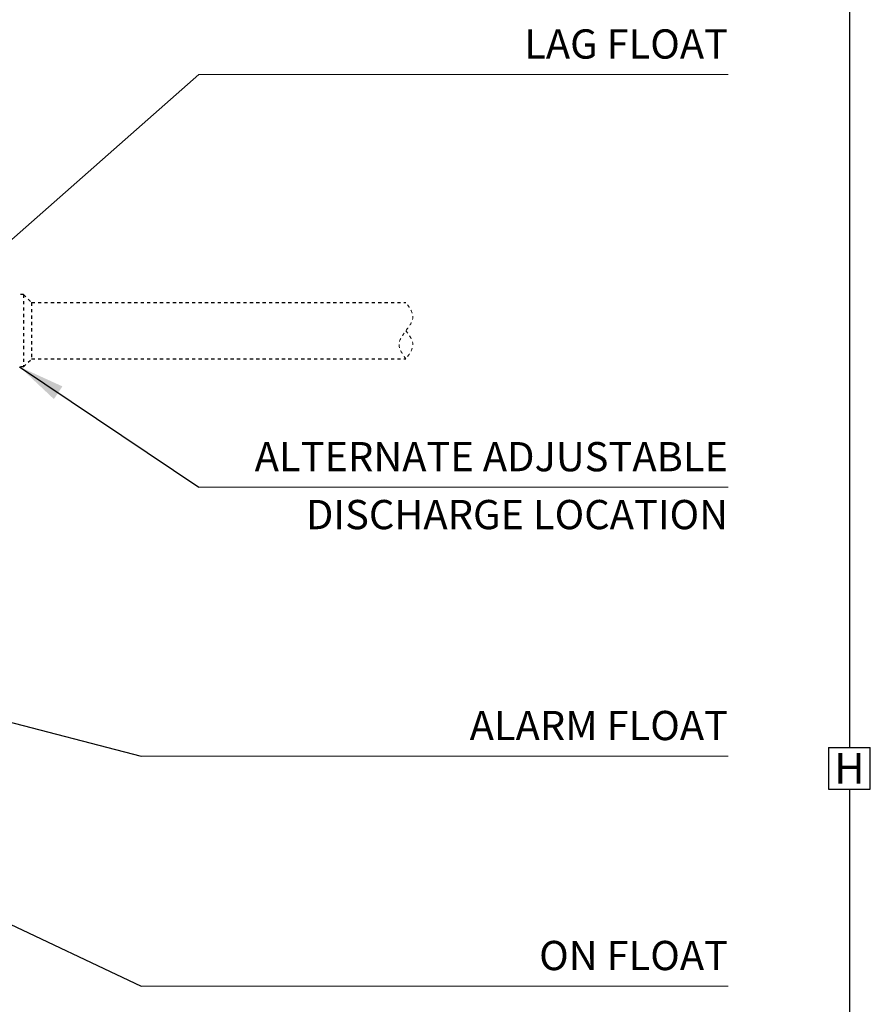
# Model space of a CAD drawing. Extents: x 17 to 2008, y -52 to 69.
# Drawn here: x 401 to 428, y -26 to 5 of the extents above; entities that cross this region are included whole.
import ezdxf
from ezdxf.enums import TextEntityAlignment as Align

# ---------------------------------------------------------------- set-up
doc = ezdxf.new("R2010")
doc.units = 0
doc.header["$LTSCALE"] = 0.8
doc.header["$MEASUREMENT"] = 0
doc.linetypes.add('HIDDEN2', pattern=[0.1875, 0.125, -0.0625])
for name, color, linetype in [('DIM', 5, 'CONTINUOUS'), ('HIDDEN', 6, 'HIDDEN2'), ('NOTES', 5, 'CONTINUOUS')]:
    doc.layers.add(name, color=color, linetype=linetype)
doc.styles.add('ARIAL', font='arial.ttf')
doc.dimstyles.get("Standard").update_dxf_attribs({"dimtxt": 0.18, "dimasz": 0.18, "dimexe": 0.18, "dimexo": 0.0625, "dimgap": 0.09, "dimtad": 0, "dimtih": 1, "dimtoh": 1, "dimdec": 4, "dimzin": 0, "dimdsep": 46, "dimtxsty": 'Standard', "dimcen": 0.09, "dimadec": 0, "dimazin": 0, "dimtfac": 1, "dimtdec": 4, "dimtofl": 0, "dimtmove": 0, "dimatfit": 3, "dimfxl": 1, "dimtolj": 1, "dimtzin": 0, "dimarcsym": 0})

msp = doc.modelspace()

# ---------------------------------------------------------------- linework, layer by layer
at = {"layer": 'DIM', "lineweight": 0}
for p, q in [((406.968, 3.009), (423.46, 3.009)), ((406.968, -9.854, -0.001), (423.46, -9.854, -0.001)), ((405.169, -18.234), (423.46, -18.234)), ((405.169, -25.404), (423.46, -25.404))]:
    msp.add_line(p, q, dxfattribs=at)
at = {"layer": 'DIM'}
for p, q in [((426.59, -17.962), (427.893, -17.962)), ((426.59, -17.962), (426.59, -19.265)), ((427.893, -19.265), (427.893, -17.962)), ((426.59, -19.265), (427.893, -19.265))]:
    msp.add_line(p, q, dxfattribs=at)
at = {"layer": 'HIDDEN'}
for p, q in [((401.509, -3.85), (401.393, -3.85)), ((401.509, -3.85), (401.759, -4.1)), ((401.509, -3.85), (401.509, -6.1)), ((401.759, -4.1), (413.423, -4.1)), ((401.759, -4.1), (401.759, -5.85)), ((401.509, -6.1), (401.393, -6.1)), ((401.509, -6.1), (401.759, -5.85)), ((401.759, -5.85), (413.423, -5.85))]:
    msp.add_line(p, q, dxfattribs=at)
at = {"layer": 'HIDDEN', "lineweight": 0}
msp.add_spline([(413.423, -5.85), (413.208, -5.412), (413.423, -4.975), (413.639, -4.537), (413.423, -4.1)], degree=3, dxfattribs=at)
msp.add_open_spline([(413.423, -4.975), (413.531, -5.121), (413.746, -5.412), (413.531, -5.704), (413.423, -5.85)], degree=3, dxfattribs=at)
at = {"layer": 'NOTES'}
for p, q in [((427.242, 21.027), (427.242, -17.989)), ((427.242, -19.265), (427.242, -45.616))]:
    msp.add_line(p, q, dxfattribs=at)

# ---------------------------------------------------------------- texts
at = {"layer": 'DIM', "lineweight": 0, "style": 'ARIAL'}
for s, p in [('LAG FLOAT', (423.46, 3.962)), ('ALTERNATE ADJUSTABLE', (423.46, -8.901, -0.001)), ('DISCHARGE LOCATION', (423.46, -10.706, -0.001)), ('ALARM FLOAT', (423.46, -17.281)), ('ON FLOAT', (423.46, -24.45))]:
    msp.add_text(s, height=0.9115, dxfattribs=at).set_placement(p, align=Align.MIDDLE_RIGHT)
at = {"layer": 'DIM', "style": 'ARIAL'}
msp.add_text('H', height=0.951, dxfattribs=at).set_placement((427.242, -18.613), align=Align.MIDDLE_CENTER)

# ---------------------------------------------------------------- leaders
at = {"layer": 'DIM', "lineweight": 0}
for points in [[(396.036, -6.631), (406.968, 3.009)], [(401.384, -6.1, -0.001), (406.968, -9.854, -0.001)], [(388.658, -13.97), (405.169, -18.234)], [(395.66, -20.897), (405.169, -25.404)], [(395.66, -20.897), (405.169, -25.404)]]:
    msp.add_leader(points, dimstyle='Standard', override={"dimscale": 10.5, "dimtxt": 0.19, "dimasz": 0.138, "dimexo": 0.06, "dimtix": 1}, dxfattribs=at)

doc.saveas('drawing.dxf')
